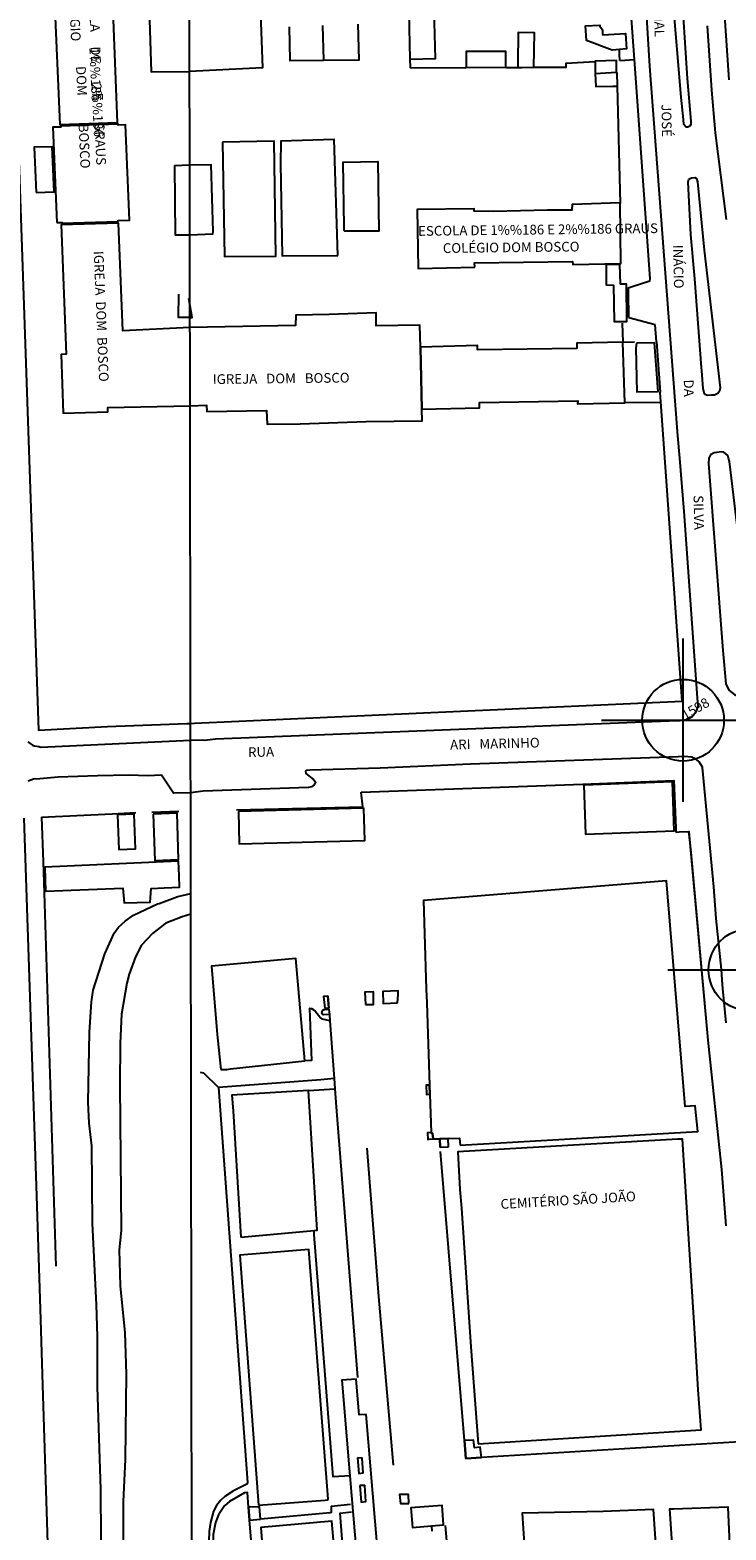
# Model space of a CAD drawing. Extents: x 180702 to 183122, y 1677036 to 1679838.
# Drawn here: x 182593 to 182772, y 1678243 to 1678628 of the extents above; entities that cross this region are included whole.
import ezdxf
from ezdxf.enums import TextEntityAlignment as Align

# ---------------------------------------------------------------- set-up
doc = ezdxf.new("R2010")
doc.units = 0
doc.header["$MEASUREMENT"] = 0
doc.header["$PDMODE"] = 34
doc.header["$PDSIZE"] = 21
for name, color, linetype in [('Identificacao', 4, 'CONTINUOUS'), ('Pontos', 1, 'CONTINUOUS'), ('V-CANTEIRO', 220, 'CONTINUOUS'), ('V-CEMITERIO', 121, 'CONTINUOUS'), ('V-EDIFICACAO', 7, 'CONTINUOUS'), ('V-EDIFICACAO_IDENTIFICADA', 6, 'CONTINUOUS'), ('V-ESCADA', 130, 'CONTINUOUS'), ('V-LOTE', 10, 'CONTINUOUS'), ('V-NOME_DOS_LOGRADOUROS', 7, 'CONTINUOUS'), ('V-QUADRA', 2, 'CONTINUOUS'), ('V-REFERENCIA', 84, 'CONTINUOUS'), ('V-TEMPLO', 130, 'CONTINUOUS'), ('V-TESTADA', 250, 'CONTINUOUS'), ('X-LIMITE_1000', 6, 'CONTINUOUS')]:
    doc.layers.add(name, color=color, linetype=linetype)
doc.styles.add('cdl', font='romans.shx', dxfattribs={"height": 2.5})

msp = doc.modelspace()

# ---------------------------------------------------------------- linework, layer by layer
at = {"layer": 'Pontos', "linetype": 'Continuous'}
for p in [(182760.47, 1678450.97), (182777.52, 1678386.82)]:
    msp.add_point(p, dxfattribs=at)
at = {"layer": 'V-CANTEIRO'}
for points in [[(182753.86, 1678693.93), (182753.85, 1678695.62), (182754.13, 1678696), (182754.59, 1678696.15), (182754.91, 1678696.25), (182755.62, 1678696.05), (182755.95, 1678695.2), (182756.04, 1678693.99), (182759.38, 1678646.48), (182759.9, 1678640.93), (182761.5, 1678615.85), (182762.43, 1678604.9), (182762.48, 1678604.09), (182762.21, 1678603.66), (182761.73, 1678603.39), (182761.67, 1678603.36), (182761.26, 1678603.36), (182760.64, 1678604.09), (182760.54, 1678605.34), (182759.95, 1678611.06), (182757.87, 1678636.66), (182753.86, 1678693.06)], [(182767.75, 1678534.46), (182766.65, 1678534.41), (182766.01, 1678534.76), (182765.67, 1678536.17), (182765.37, 1678539.62), (182765.27, 1678540.77), (182765.21, 1678541.62), (182763.5, 1678564.36), (182762.48, 1678575.8), (182761.77, 1678589.26), (182761.96, 1678590), (182762.62, 1678590.37), (182762.71, 1678590.38), (182763.51, 1678590.43), (182763.93, 1678590.14), (182764.15, 1678589.36), (182765.91, 1678571.72), (182770.03, 1678536.36), (182769.82, 1678535.55), (182769.39, 1678534.94), (182768.57, 1678534.5)], [(182772.17, 1678518.32), (182771.97, 1678519), (182770.95, 1678519.81), (182770.28, 1678519.93), (182769.12, 1678519.77), (182768.49, 1678519.69), (182767.5, 1678519.14), (182767.11, 1678518.32), (182767.11, 1678518.31), (182767.03, 1678516.9), (182770.67, 1678468.86), (182771.46, 1678460.31), (182772.25, 1678458.65), (182773.8, 1678457.51), (182774.53, 1678457.27), (182775.51, 1678457.22), (182775.57, 1678457.22), (182776.98, 1678457.58), (182778.11, 1678458.46), (182778.49, 1678458.88), (182779.06, 1678460.13), (182779.11, 1678460.62), (182778.38, 1678467.39), (182772.43, 1678517.42)]]:
    msp.add_lwpolyline(points, close=True, dxfattribs=at)
at = {"layer": 'V-CEMITERIO'}
for points in [[(182703.14, 1678341.77), (182764.23, 1678345.24), (182763.58, 1678351.89), (182760.97, 1678351.74), (182756.18, 1678409.7), (182693.74, 1678404.64), (182694.4, 1678381.82), (182694.64, 1678378.36), (182695.32, 1678357.22), (182695.41, 1678354.85), (182695.7, 1678345), (182695.7, 1678344.83), (182696.1, 1678344.88), (182696.2, 1678343.35), (182697.97, 1678343.36), (182700.09, 1678343.51), (182702.97, 1678343.58), (182703.14, 1678341.77)], [(182641.7, 1678361.17), (182643.17, 1678361.2), (182644.13, 1678361.42), (182663.26, 1678363.4), (182660.92, 1678389.75), (182639.27, 1678387.79), (182640.75, 1678370.21), (182641.7, 1678361.17)], [(182646.83, 1678318.13), (182665.61, 1678319.82), (182666.46, 1678319.9), (182664.19, 1678355.81), (182644.45, 1678354.6), (182644.86, 1678350.55), (182646.83, 1678318.13)], [(182707.82, 1678264.99), (182765.1, 1678268.59), (182764.32, 1678278.92), (182763.52, 1678293.39), (182760.29, 1678343.3), (182759.15, 1678343.34), (182702.6, 1678340.05), (182703.06, 1678330.41), (182703.54, 1678325.56), (182705.95, 1678289.97), (182707.82, 1678264.99)], [(182651.3, 1678249.21), (182668.49, 1678250.52), (182669.12, 1678250.58), (182669.21, 1678250.8), (182664.27, 1678314.93), (182646.58, 1678313.53)], [(182640.34, 1678229.48), (182641.52, 1678217.62), (182646.52, 1678218), (182647.5, 1678218.08), (182648.52, 1678218.15), (182649.28, 1678218.2), (182651.31, 1678218.3), (182651.26, 1678218.82), (182651.26, 1678218.84), (182649.06, 1678245.41), (182648.77, 1678248.77), (182648.48, 1678252.48), (182647.77, 1678252.44), (182643.93, 1678250.23), (182642.59, 1678249.07), (182641.08, 1678246.81), (182640.32, 1678244.8), (182639.65, 1678241.7), (182639.67, 1678241.07), (182639.72, 1678239.71), (182640.34, 1678229.48)], [(182734.91, 1678224.78), (182735.16, 1678221.72), (182716.19, 1678219.96), (182717.88, 1678196.68), (182718.16, 1678194.52), (182756.42, 1678196.95), (182752.85, 1678248.16), (182739.91, 1678247.66), (182719.08, 1678247.22), (182720.66, 1678223.53), (182734.91, 1678224.78)], [(182758.48, 1678226.36), (182771.75, 1678227.33), (182771.98, 1678225.29), (182758.61, 1678224.3), (182760.27, 1678198.55), (182761.58, 1678198.7), (182761.63, 1678197.75), (182769.02, 1678198.18), (182773.43, 1678198.61), (182774.43, 1678198.75), (182774.39, 1678199.71), (182773.9, 1678210.08), (182773.56, 1678214.39), (182772.1, 1678248.73), (182757.97, 1678248.25), (182756.95, 1678248.21), (182757.04, 1678247.03), (182758.48, 1678226.36)], [(182653.79, 1678219.07), (182653.85, 1678218.08), (182653.85, 1678218.03), (182672.46, 1678219.68), (182670.22, 1678245.15), (182651.94, 1678243.53), (182653.79, 1678219.07)]]:
    msp.add_lwpolyline(points, close=True, dxfattribs=at)
at = {"layer": 'V-EDIFICACAO', "linetype": 'Continuous'}
msp.add_lwpolyline([(182739.75, 1678628.36), (182739.8, 1678627.36), (182739.81, 1678627.1), (182745.69, 1678627.45), (182745.94, 1678623.49), (182744.09, 1678623.33), (182742.24, 1678623.18), (182735.64, 1678625.67), (182735.39, 1678629.4), (182739.08, 1678629.6), (182739.1, 1678629.36)], close=True, dxfattribs=at)
at = {"layer": 'V-EDIFICACAO'}
for points in [[(182740.7, 1678568.04), (182740.7, 1678562.88), (182742.63, 1678562.74), (182742.75, 1678553.42), (182746.02, 1678553.39), (182745.95, 1678562.99), (182744.37, 1678563.04), (182744.24, 1678568.06), (182740.7, 1678568.04)], [(182693.35, 1678530.89), (182708.16, 1678531.25), (182708.16, 1678532.61), (182733.38, 1678533.02), (182733.37, 1678532.23), (182745.53, 1678532.52), (182745, 1678548.15), (182733.17, 1678547.87), (182733.19, 1678546.52), (182707.64, 1678546.11), (182707.62, 1678547.24), (182693, 1678546.86)], [(182748.5, 1678547.89), (182748.3, 1678546.61), (182748.57, 1678535.38), (182754.03, 1678535.48), (182753.12, 1678547.95), (182748.5, 1678547.89)], [(182734.97, 1678434.31), (182735.38, 1678421.69), (182758.21, 1678422.54), (182757.71, 1678435.16), (182734.97, 1678434.31)], [(182615.14, 1678426.62), (182615.48, 1678417.71), (182619.69, 1678417.92), (182619.4, 1678426.79), (182615.14, 1678426.62)], [(182624.26, 1678426.79), (182624.66, 1678414.94), (182630.82, 1678415.17), (182630.44, 1678427.08), (182624.26, 1678426.79)], [(182646.18, 1678427.52), (182646.37, 1678419.19), (182678.67, 1678420.05), (182678.41, 1678428.4), (182646.18, 1678427.52)], [(182627.12, 1678407.89), (182631.05, 1678408.06), (182630.91, 1678410.98), (182630.74, 1678414.76), (182596.39, 1678413.18), (182596.6, 1678407.03), (182616.44, 1678407.78), (182616.78, 1678404.03), (182623.51, 1678404.25), (182623.72, 1678407.74)], [(182674.81, 1678256.82), (182677.87, 1678220.35), (182678.08, 1678217.87), (182680.32, 1678191.18), (182680.57, 1678190.85), (182685.87, 1678191.33), (182678.99, 1678272.52), (182677.19, 1678272.47), (182676.44, 1678281.64), (182672.75, 1678281.41)], [(182676.79, 1678261.38), (182677.1, 1678257.4), (182678.28, 1678257.57), (182678.02, 1678261.37), (182676.79, 1678261.38)], [(182677.38, 1678254.3), (182677.72, 1678250.02), (182678.9, 1678250.2), (182678.65, 1678254.27), (182677.38, 1678254.3)], [(182695.82, 1678243.93), (182698.92, 1678244.17), (182698.59, 1678249.13), (182690.52, 1678248.57), (182690.92, 1678243.55)]]:
    msp.add_lwpolyline(points, close=True, dxfattribs=at)
at = {"layer": 'V-EDIFICACAO_IDENTIFICADA'}
for points in [[(182633.57, 1678638.13), (182651.09, 1678638.49), (182650.69, 1678647.69), (182650.42, 1678654.01), (182650.41, 1678654.17), (182635.29, 1678654.02), (182635.24, 1678652.54), (182633.55, 1678652.49), (182608.63, 1678651.72), (182608.59, 1678652.97), (182597.3, 1678652.55), (182597.94, 1678637.57), (182598.78, 1678637.58), (182600.24, 1678604.01), (182615.1, 1678604.56), (182613.8, 1678637.67), (182633.57, 1678638.13)], [(182690.21, 1678620.8), (182696.8, 1678621.03), (182696.46, 1678633.36), (182689.96, 1678632.83), (182689.94, 1678632.83), (182690.21, 1678620.8)], [(182718.03, 1678619.72), (182718.03, 1678618.72), (182719.03, 1678618.73), (182722.15, 1678618.78), (182722.3, 1678627.64), (182718.07, 1678627.73), (182718.03, 1678619.72)], [(182704.72, 1678618.77), (182714.89, 1678618.72), (182714.93, 1678622.83), (182704.68, 1678622.77)], [(182737.88, 1678617.12), (182743.37, 1678617.47), (182743.37, 1678620.51), (182737.84, 1678620.31), (182737.88, 1678617.12)], [(182599.52, 1678578.84), (182600.88, 1678578.88), (182600.88, 1678578.66), (182615.21, 1678579.14), (182615.24, 1678579.41), (182618.21, 1678579.46), (182617.17, 1678603.94), (182615.26, 1678603.88), (182615.24, 1678604.1), (182600.48, 1678603.6), (182600.5, 1678603.34), (182598.46, 1678603.33)], [(182706.94, 1678567.37), (182706.9, 1678568.52), (182732.08, 1678568.85), (182732.12, 1678568.06), (182744.44, 1678568.31), (182744.26, 1678583.92), (182731.93, 1678583.51), (182731.9, 1678582.07), (182725.62, 1678582.07), (182711.76, 1678581.69), (182706.8, 1678581.75), (182706.8, 1678582.38), (182692.11, 1678582.17), (182692.38, 1678567.08), (182706.94, 1678567.37)]]:
    msp.add_lwpolyline(points, close=True, dxfattribs=at)
at = {"layer": 'V-ESCADA'}
for points in [[(182594.18, 1678586.58), (182598.78, 1678586.71), (182598.3, 1678598.31), (182593.72, 1678598.21), (182594.18, 1678586.58)], [(182678.88, 1678377.89), (182680.45, 1678377.93), (182680.87, 1678377.95), (182680.9, 1678381.19), (182678.67, 1678381.1), (182678.88, 1678377.89)], [(182687.11, 1678378.31), (182687.21, 1678380.46), (182687.26, 1678381.46), (182683.33, 1678381.28), (182683.36, 1678378.15), (182687.11, 1678378.31)], [(182668.38, 1678376.94), (182669.43, 1678376.98), (182669.2, 1678380.02), (182668.02, 1678379.98), (182668.38, 1678376.94)], [(182695.41, 1678354.85), (182695.32, 1678357.22), (182694.4, 1678357.18), (182694.53, 1678354.77), (182695.41, 1678354.85)], [(182696.2, 1678343.35), (182696.1, 1678344.88), (182695.7, 1678344.83), (182695.7, 1678345), (182694.81, 1678344.96), (182694.88, 1678343.25), (182695.24, 1678343.27), (182696.2, 1678343.35)], [(182700.22, 1678341.36), (182700.09, 1678343.51), (182697.97, 1678343.36), (182698.03, 1678341.25), (182700.22, 1678341.36)], [(182708.65, 1678261.5), (182708.33, 1678264.14), (182706.86, 1678264), (182706.6, 1678265.93), (182704.32, 1678265.86), (182704.66, 1678261.22), (182708.65, 1678261.5)], [(182690.02, 1678249.66), (182689.93, 1678252.03), (182687.62, 1678251.97), (182687.82, 1678249.64), (182690.02, 1678249.66)], [(182651.85, 1678245.62), (182651.64, 1678248.81), (182648.77, 1678248.77), (182649.06, 1678245.41), (182651.85, 1678245.62)]]:
    msp.add_lwpolyline(points, close=True, dxfattribs=at)
at = {"layer": 'V-LOTE'}
for points in [[(182747.97, 1678620.73), (182742.71, 1678693.52)], [(182770.15, 1678645.85), (182772.22, 1678615.52)], [(182597.61, 1678637.46), (182588.3, 1678637.11), (182594.81, 1678448.42), (182612.5, 1678449.34)], [(182633.57, 1678636.72), (182623.14, 1678636.47), (182623.72, 1678617.61), (182633.6, 1678617.67)], [(182633.57, 1678636.72), (182651.65, 1678637.26), (182652.34, 1678618.57), (182633.6, 1678617.67)], [(182659.24, 1678629.15), (182659.42, 1678620.46), (182668.07, 1678620.56)], [(182667.79, 1678629.49), (182668.07, 1678620.56)], [(182668.07, 1678620.56), (182677.18, 1678620.67), (182676.96, 1678629.85)], [(182744.23, 1678620.47), (182744.15, 1678622.05), (182744.09, 1678623.33)], [(182690.21, 1678620.8), (182690.3, 1678618.68), (182704.61, 1678618.6)], [(182722.15, 1678618.78), (182730.44, 1678618.78), (182730.44, 1678619.78), (182737.75, 1678620.27)], [(182744.23, 1678620.47), (182747.95, 1678620.73)], [(182747.95, 1678620.73), (182747.97, 1678620.73)], [(182752.01, 1678564.36), (182752.03, 1678564.47), (182747.97, 1678620.73)], [(182715.08, 1678618.71), (182718.04, 1678618.72)], [(182737.88, 1678617.12), (182738.05, 1678613.84), (182742.45, 1678613.91)], [(182743.41, 1678617.4), (182743.49, 1678613.92)], [(182742.45, 1678613.91), (182743.49, 1678613.92)], [(182743.49, 1678613.92), (182744.27, 1678583.79)], [(182671.69, 1678570.38), (182670.82, 1678600.22), (182657.05, 1678599.81), (182657.01, 1678593.95), (182657.39, 1678570.26), (182671.69, 1678570.38)], [(182642.1, 1678599.54), (182642.61, 1678570.13), (182655.78, 1678570.19), (182655.4, 1678599.73), (182642.1, 1678599.54)], [(182633.64, 1678593.56), (182629.76, 1678593.46), (182629.94, 1678575.69), (182633.67, 1678575.72)], [(182633.67, 1678575.72), (182639.63, 1678575.98), (182639.67, 1678576.57), (182639.18, 1678593.72), (182633.64, 1678593.56)], [(182673.39, 1678577.74), (182673.14, 1678594.38), (182681.98, 1678594.51), (182682.31, 1678576.65), (182673.53, 1678576.62), (182673.38, 1678576.77), (182673.39, 1678577.74)], [(182746.36, 1678562.12), (182747.36, 1678562.44), (182751.93, 1678563.9), (182752.01, 1678564.36)], [(182633.7, 1678554.49), (182630.82, 1678554.49), (182630.83, 1678560.43)], [(182633.7, 1678554.49), (182634.32, 1678554.49), (182633.44, 1678559.37)], [(182753.33, 1678552.53), (182746.49, 1678554.33)], [(182744.84, 1678553.03), (182744.95, 1678548.15), (182747.96, 1678548.18)], [(182753.6, 1678548.2), (182753.33, 1678552.53)], [(182633.87, 1678450.15), (182634.88, 1678450.2), (182760.27, 1678455.87), (182754.6, 1678535.23)], [(182754.76, 1678532.63), (182745.53, 1678532.52)], [(182612.5, 1678449.34), (182632.88, 1678450.11), (182633.87, 1678450.15)], [(182677.76, 1678432.5), (182734.67, 1678434.57)], [(182678.12, 1678428.68), (182677.76, 1678432.5)], [(182595.57, 1678426.09), (182613.75, 1678426.93)], [(182613.75, 1678426.93), (182613.75, 1678426.95)], [(182595.57, 1678426.09), (182595.98, 1678414.55), (182595.96, 1678414.55)], [(182758.63, 1678422.22), (182759.45, 1678422.26), (182761.84, 1678422.38)], [(182761.84, 1678422.38), (182761.92, 1678422.38), (182762.19, 1678419.44)], [(182762.19, 1678419.44), (182766.86, 1678368.74)], [(182596.23, 1678406.57), (182599.22, 1678310.67)], [(182669.67, 1678373.71), (182667.79, 1678374.1), (182667.11, 1678374.62), (182665.76, 1678376.39), (182665.09, 1678376.83), (182664.47, 1678376.92), (182664.95, 1678363.51), (182663.26, 1678363.4)], [(182669.55, 1678375.35), (182668.01, 1678375.29), (182667.79, 1678375.4), (182667.63, 1678375.88), (182667.84, 1678376.47), (182668.12, 1678376.61), (182668.43, 1678376.63), (182669.45, 1678376.69)], [(182669.2, 1678380.02), (182669.43, 1678376.98)], [(182669.45, 1678376.69), (182669.5, 1678375.98), (182669.55, 1678375.35)], [(182669.55, 1678375.35), (182669.67, 1678373.71)], [(182669.67, 1678373.71), (182670.75, 1678358.93)], [(182766.86, 1678368.74), (182770.33, 1678335.49), (182771.47, 1678321)], [(182641.04, 1678356.62), (182637.3, 1678360.26), (182636.43, 1678360.4)], [(182670.75, 1678358.93), (182667.33, 1678358.56), (182641.04, 1678356.62)], [(182670.75, 1678358.93), (182670.95, 1678356.25)], [(182641.04, 1678356.62), (182648.5, 1678255.05), (182648.3, 1678254.65), (182644.9, 1678252.92), (182642.69, 1678251.46), (182641.64, 1678250.56), (182640.55, 1678249.17), (182639.81, 1678247.69), (182638.97, 1678244.81), (182638.65, 1678242.54), (182638.46, 1678237.27), (182638.57, 1678234.32), (182640.3, 1678217.52)], [(182664.19, 1678355.81), (182670.95, 1678356.25)], [(182670.95, 1678356.25), (182671.29, 1678351.59), (182676.83, 1678282.03)], [(182698.03, 1678341.25), (182697.97, 1678343.36)], [(182686.05, 1678259.54), (182682.28, 1678302.84), (182679.27, 1678340.96)], [(182704.32, 1678265.86), (182698.12, 1678340.14)], [(182673.43, 1678256.72), (182670.57, 1678256.52), (182665.69, 1678318.78), (182665.61, 1678319.82)], [(182708.65, 1678261.5), (182704.66, 1678261.22), (182704.32, 1678265.86)], [(182776.52, 1678265.62), (182708.65, 1678261.5)], [(182674.81, 1678256.82), (182673.43, 1678256.72)], [(182675, 1678249.4), (182670.03, 1678248.93), (182670.06, 1678247.33), (182669.73, 1678247.27), (182651.85, 1678245.62)], [(182677.87, 1678220.35), (182676.52, 1678220.24), (182674.49, 1678220.08), (182673.69, 1678229.39), (182672.29, 1678247.22), (182675.23, 1678247.51)], [(182695.82, 1678243.93), (182695.93, 1678242.6)], [(182699.36, 1678244.03), (182700.08, 1678235.11), (182701.43, 1678221.7), (182717.36, 1678223.35), (182720.69, 1678223.53)]]:
    msp.add_lwpolyline(points, dxfattribs=at)
at = {"layer": 'V-QUADRA'}
for points in [[(182592.09, 1678445.38), (182593.21, 1678444.57), (182593.74, 1678444.36), (182594.86, 1678444.17), (182595.38, 1678444.08), (182633.87, 1678445.8), (182637.06, 1678445.95), (182637.52, 1678445.84), (182640.25, 1678446.17), (182758.96, 1678450.87), (182759.73, 1678450.9), (182761.41, 1678451.17), (182762.69, 1678451.87), (182763.93, 1678453.29), (182764.37, 1678454.59), (182764.22, 1678456.68), (182760.75, 1678504.64), (182759.62, 1678518.32), (182759.15, 1678524.08), (182758.47, 1678533.01), (182751.93, 1678619.03), (182750.49, 1678642.94)], [(182766.63, 1678629.42), (182767.75, 1678612.87), (182768.71, 1678601.95), (182771.55, 1678579.61)], [(182771.51, 1678373.23), (182770.65, 1678382), (182770.51, 1678384.21), (182770.34, 1678386.89), (182768.99, 1678400.01), (182768.35, 1678408.17), (182765.45, 1678438.82), (182765.44, 1678438.94), (182764.59, 1678440.23), (182763.94, 1678440.9), (182762.71, 1678441.48), (182760.79, 1678441.62), (182759.17, 1678441.56), (182705.87, 1678439.7), (182682.59, 1678438.66), (182664.51, 1678438.17), (182663.62, 1678438.05), (182663.39, 1678437.84), (182663.55, 1678437.25), (182665.46, 1678435.72), (182665.98, 1678435.11), (182665.61, 1678434.36), (182664.96, 1678433.83), (182664.23, 1678433.66), (182637.13, 1678432.72), (182633.9, 1678432.34), (182629.46, 1678432.2), (182626.37, 1678436.85), (182622.82, 1678436.7), (182618.12, 1678436.85), (182609.93, 1678436.67), (182599.83, 1678436.3), (182595.14, 1678435.94), (182593.5, 1678435.82), (182592.14, 1678435.31)], [(182591.06, 1678425.77), (182594.3, 1678328.76), (182595.3, 1678296.99), (182595.83, 1678280.11), (182598.97, 1678179.99), (182599.54, 1678161.77), (182599.54, 1678161.66), (182603.62, 1678033.82), (182603.69, 1678031.68), (182603.91, 1678028.07), (182604.24, 1678025.97), (182604.83, 1678024.27), (182606.21, 1678021.9), (182607.21, 1678020.64), (182608.78, 1678019.07), (182609.06, 1678018.85), (182611.38, 1678016.99), (182612.68, 1678016.39), (182614.7, 1678014.85), (182629.33, 1678003.5), (182634.58, 1677999.15), (182703.58, 1677946.06)]]:
    msp.add_lwpolyline(points, dxfattribs=at)
at = {"layer": 'V-REFERENCIA'}
for points in [[(182615.01, 1678215.92), (182610.1, 1678215.75), (182610.38, 1678216.64), (182610.44, 1678222.94), (182610.72, 1678228.58), (182610.9, 1678240.66), (182610.78, 1678253.29), (182610, 1678279.65), (182609.95, 1678292.56), (182609.7, 1678300.69), (182608.64, 1678321.76), (182608.47, 1678341.63), (182607.78, 1678347.43), (182607.52, 1678352.84), (182607.9, 1678370.78), (182608.42, 1678378.62), (182608.81, 1678381.63), (182611.81, 1678390.93), (182614.23, 1678396.25), (182615.39, 1678397.82), (182617.03, 1678399.32), (182619.23, 1678400.87), (182625.38, 1678403.74), (182625.78, 1678403.89)], [(182625.78, 1678403.89), (182630.62, 1678405.63), (182633.94, 1678406.42)], [(182633.94, 1678401.14), (182631.68, 1678400.44), (182627.54, 1678398.83), (182627.29, 1678398.63)], [(182627.29, 1678398.63), (182624.1, 1678396.18), (182621.24, 1678393.16), (182619.75, 1678390.15), (182618.13, 1678385.74), (182617.51, 1678383.39), (182616.09, 1678375.42), (182615.8, 1678367.94), (182615.71, 1678357.21), (182616, 1678319.85), (182615.49, 1678314.9), (182615.79, 1678305.65), (182617.01, 1678293.53), (182617.31, 1678282.88), (182617.03, 1678260.98), (182616.59, 1678250.23), (182616.54, 1678239.99), (182616.77, 1678232.37), (182617.14, 1678228.74), (182619.27, 1678218.11), (182619.88, 1678217.19), (182621.18, 1678216.13)]]:
    msp.add_lwpolyline(points, dxfattribs=at)
at = {"layer": 'V-TEMPLO'}
msp.add_lwpolyline([(182633.74, 1678531.76), (182637.98, 1678531.9), (182638.06, 1678530.3), (182653.4, 1678530.56), (182653.57, 1678527.05), (182662.09, 1678527.13), (182678.99, 1678527.69), (182693.43, 1678527.94), (182693.35, 1678530.89), (182693, 1678546.86), (182692.85, 1678552.52), (182681.61, 1678552.27), (182681.59, 1678555.67), (182669.51, 1678555.21), (182660.9, 1678555.06), (182660.88, 1678552.37), (182633.71, 1678551.88), (182616.51, 1678551.07), (182615.36, 1678578.73), (182600.59, 1678578.24), (182601.94, 1678545.03), (182600.58, 1678544.91), (182601.1, 1678529.85), (182612.65, 1678530.25), (182612.61, 1678531.3), (182633.74, 1678531.76)], close=True, dxfattribs=at)
at = {"layer": 'V-TESTADA'}
for points in [[(182747.95, 1678620.73), (182742.71, 1678693.52)], [(182770.15, 1678645.85), (182772.22, 1678615.52)], [(182597.61, 1678637.46), (182588.3, 1678637.11), (182594.81, 1678448.42), (182612.5, 1678449.34)], [(182752.01, 1678564.36), (182747.95, 1678620.73)], [(182746.36, 1678562.12), (182746.37, 1678560.94), (182746.42, 1678554.46)], [(182753.6, 1678548.2), (182753.33, 1678552.53)], [(182753.6, 1678548.2), (182754.6, 1678535.23)], [(182633.87, 1678450.15), (182634.88, 1678450.2), (182760.27, 1678455.87), (182754.6, 1678535.23)], [(182612.5, 1678449.34), (182632.88, 1678450.11), (182633.87, 1678450.15)], [(182677.76, 1678432.5), (182734.67, 1678434.57)], [(182734.67, 1678434.57), (182758.1, 1678435.49), (182758.59, 1678423.21), (182758.63, 1678422.22)], [(182595.57, 1678426.09), (182613.75, 1678426.95)], [(182613.75, 1678426.95), (182619.8, 1678427.24)], [(182630.83, 1678427.5), (182623.91, 1678427.28)], [(182645.67, 1678427.95), (182678.12, 1678428.68)], [(182595.57, 1678426.09), (182595.96, 1678414.55)], [(182761.84, 1678422.38), (182762.19, 1678419.44)], [(182762.19, 1678419.44), (182762.47, 1678417.1), (182766.86, 1678368.74)], [(182595.96, 1678414.55), (182596.23, 1678406.57)], [(182596.23, 1678406.57), (182599.22, 1678310.67)], [(182766.86, 1678368.74), (182770.33, 1678335.49), (182771.47, 1678321)]]:
    msp.add_lwpolyline(points, dxfattribs=at)
at = {"layer": 'X-LIMITE_1000', "linetype": 'Continuous'}
msp.add_line((182636.07, 1677053.23), (182631.71, 1679824.62), dxfattribs=at)

# ---------------------------------------------------------------- texts
at = {"layer": 'Identificacao', "linetype": 'Continuous', "style": 'cdl'}
msp.add_attdef('1598', (182760.97, 1678450.97), '1598', height=2.5, rotation=30, dxfattribs=at)
at = {"layer": 'V-NOME_DOS_LOGRADOUROS'}
for s, rotation, p in [('MARECHAL', 271.2563, (182752.81, 1678644.15)), ('JOSÉ', 271.2563, (182754.9, 1678609.22)), ('ESCOLA DE 1%%186 E 2%%186 GRAUS', 0.677, (182692.38, 1678575.43)), ('COLÉGIO DOM BOSCO', 0.677, (182698.74, 1678571.03)), ('INÁCIO', 271.2563, (182757.9, 1678573.11)), ('IGREJA   DOM   BOSCO', 0.677, (182639.61, 1678537.34)), ('DA', 271.2563, (182760.65, 1678538.49)), ('SILVA', 271.2563, (182763.16, 1678508.76)), ('CEMITÉRIO SÃO JOÃO', 3.3699, (182713.63, 1678325.36))]:
    msp.add_text(s, height=2.5, rotation=rotation, dxfattribs=at).set_placement(p)
for s, rotation, p in [('COLÉGIO ', 272.5425, (182603.79, 1678632.25)), ('ESCOLA', 272.5425, (182608.75, 1678634.17)), ('1%%186', 272.5425, (182609.1, 1678616.96)), ('DE', 272.5425, (182609.19, 1678621.93)), ('DOM', 272.5425, (182605.53, 1678615.24)), ('2%%186', 272.5425, (182609.67, 1678607.78)), ('E  ', 272.5425, (182609.84, 1678610.42)), ('BOSCO', 272.5425, (182606.27, 1678598.48)), ('GRAUS', 272.5425, (182610.36, 1678599.14)), ('IGREJA  DOM  BOSCO', 272.3672, (182610.6, 1678554.74)), ('ARI   MARINHO', 1.3629, (182712.11, 1678444.63)), ('RUA', 1.3629, (182652.01, 1678442.49))]:
    msp.add_text(s, height=2.5, rotation=rotation, dxfattribs=at).set_placement(p, align=Align.MIDDLE)

doc.saveas('drawing.dxf')
